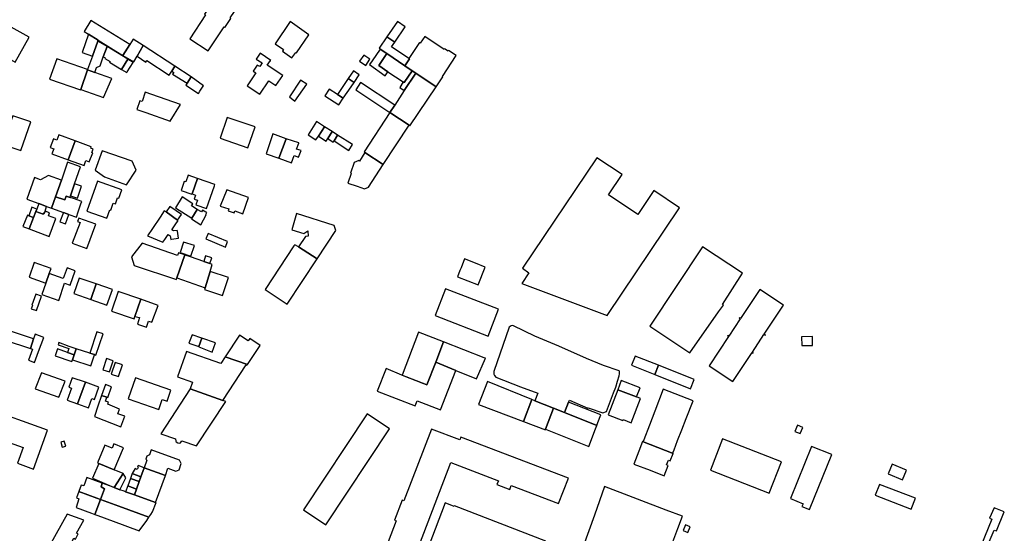
# Model space of a CAD drawing. Units: inches. Extents: x 7491967 to 7499137, y 5779077 to 5786758.
# Drawn here: x 7496235 to 7496747, y 5782769 to 5783037 of the extents above; entities that cross this region are included whole.
import ezdxf

# ---------------------------------------------------------------- set-up
doc = ezdxf.new("R2010")
doc.units = ezdxf.units.IN
doc.header["$MEASUREMENT"] = 0

msp = doc.modelspace()

# ---------------------------------------------------------------- linework, layer by layer
for points in [[(7496342.64, 5783056.16), (7496334.26, 5783043.79), (7496333.77, 5783044.12), (7496330.71, 5783039.47), (7496331.27, 5783039.1), (7496323.08, 5783026.62), (7496332.59, 5783020.38), (7496340.93, 5783032.86), (7496341.37, 5783032.56), (7496344.49, 5783037.16), (7496344, 5783037.49), (7496352.38, 5783049.86), (7496342.64, 5783056.16)], [(7496288.28, 5783017.94), (7496291.85, 5783023.68), (7496271.61, 5783036.27), (7496268.08, 5783030.48), (7496270.34, 5783029.08), (7496275.35, 5783025.97), (7496288.28, 5783017.94)], [(7496375.29, 5783035.63), (7496367.56, 5783024.03), (7496371.87, 5783021.1), (7496371.24, 5783020.18), (7496376.23, 5783016.78), (7496378.16, 5783019.61), (7496378.58, 5783019.32), (7496384.97, 5783028.72), (7496375.29, 5783035.63)], [(7496429.65, 5783024.98), (7496435.07, 5783032.97), (7496431.06, 5783035.7), (7496425.64, 5783027.72), (7496429.65, 5783024.98)], [(7496232.23, 5783014.53), (7496239.48, 5783027.48), (7496228.61, 5783033.51), (7496221.43, 5783020.57), (7496232.23, 5783014.53)], [(7496272.41, 5783017.61), (7496275.2, 5783025.5), (7496275.35, 5783025.97), (7496270.34, 5783029.08), (7496267.11, 5783019.5), (7496272.41, 5783017.61)], [(7496280.07, 5783022.58), (7496275.2, 5783025.5), (7496272.41, 5783017.61), (7496269.93, 5783010.61), (7496269.89, 5783010.48), (7496273.71, 5783009.07), (7496274.61, 5783011.78), (7496276.44, 5783012.58), (7496278.1, 5783017.25), (7496280.07, 5783022.58)], [(7496291.85, 5783023.68), (7496288.28, 5783017.94), (7496293.9, 5783014.71), (7496295.64, 5783017.7), (7496298.86, 5783023.24), (7496293.59, 5783026.44), (7496291.85, 5783023.68)], [(7496437.01, 5783016.42), (7496428, 5783022.56), (7496429.65, 5783024.98), (7496425.64, 5783027.72), (7496421.56, 5783021.72), (7496422.15, 5783021.32), (7496425.58, 5783019), (7496434.94, 5783012.65), (7496437.34, 5783016.2), (7496437.01, 5783016.42)], [(7496451.17, 5783001.65), (7496454.72, 5783006.84), (7496454.47, 5783007.09), (7496461.71, 5783017.89), (7496457.65, 5783020.59), (7496457.41, 5783020.24), (7496455.6, 5783021.47), (7496455.34, 5783021.09), (7496445.27, 5783027.91), (7496442.92, 5783024.44), (7496442.58, 5783024.67), (7496437.01, 5783016.42), (7496437.34, 5783016.2), (7496434.94, 5783012.65), (7496438.78, 5783010.05), (7496440.71, 5783008.74), (7496451.17, 5783001.65)], [(7496280.07, 5783022.58), (7496278.1, 5783017.25), (7496279.03, 5783016.72), (7496278.83, 5783016.36), (7496281.6, 5783014.81), (7496281.4, 5783014.48), (7496287.58, 5783010.72), (7496290.83, 5783016.11), (7496280.07, 5783022.58)], [(7496298.86, 5783023.24), (7496295.64, 5783017.7), (7496300.23, 5783014.56), (7496300.75, 5783015.34), (7496312.41, 5783007.76), (7496313.75, 5783009.87), (7496315.33, 5783012.34), (7496298.86, 5783023.24)], [(7496363.31, 5783012.86), (7496365, 5783015.43), (7496365.21, 5783015.29), (7496365.29, 5783015.4), (7496359.66, 5783019.13), (7496357.66, 5783016.09), (7496360.75, 5783014.07), (7496359.51, 5783012.19), (7496358.1, 5783013.02), (7496356, 5783009.86), (7496357.42, 5783008.87), (7496352.92, 5783002.22), (7496359.52, 5782997.91), (7496364.12, 5783004.77), (7496367.92, 5783002.3), (7496371.41, 5783007.6), (7496363.31, 5783012.86)], [(7496425.58, 5783019), (7496422.15, 5783021.32), (7496417.93, 5783015.23), (7496416.53, 5783013.21), (7496424.7, 5783007.4), (7496426.17, 5783009.5), (7496421.41, 5783012.69), (7496425.58, 5783019)], [(7496425.58, 5783019), (7496421.41, 5783012.69), (7496426.17, 5783009.5), (7496434.07, 5783004.2), (7496434.61, 5783003.86), (7496438.78, 5783010.05), (7496434.94, 5783012.65), (7496425.58, 5783019)], [(7496266.29, 5783000.08), (7496266.37, 5783000.29), (7496269.89, 5783010.48), (7496269.93, 5783010.61), (7496253.88, 5783016.24), (7496250.1, 5783005.69), (7496266.29, 5783000.08)], [(7496290.83, 5783016.11), (7496287.58, 5783010.72), (7496290.26, 5783009.1), (7496290.5, 5783009.53), (7496293.71, 5783014.38), (7496290.83, 5783016.11)], [(7496413.56, 5783018.16), (7496411.44, 5783015.1), (7496414.59, 5783012.82), (7496416.74, 5783016.02), (7496413.56, 5783018.16)], [(7496269.89, 5783010.48), (7496266.37, 5783000.29), (7496278.22, 5782996.13), (7496282.49, 5783005.94), (7496273.71, 5783009.07), (7496269.89, 5783010.48)], [(7496315.33, 5783012.34), (7496313.75, 5783009.87), (7496314.73, 5783009.2), (7496314.11, 5783008.27), (7496321.64, 5783003.54), (7496323.78, 5783006.86), (7496315.33, 5783012.34)], [(7496408.2, 5783010.02), (7496405.49, 5783006.04), (7496408.52, 5783003.97), (7496411.25, 5783007.97), (7496408.2, 5783010.02)], [(7496437.6, 5782981.38), (7496451.17, 5783001.65), (7496440.71, 5783008.74), (7496434.67, 5782999.67), (7496429.71, 5782992.18), (7496427.12, 5782988.29), (7496437.21, 5782981.64), (7496437.6, 5782981.38)], [(7496440.71, 5783008.74), (7496438.78, 5783010.05), (7496434.61, 5783003.86), (7496434.07, 5783004.2), (7496432.25, 5783001.3), (7496434.67, 5782999.67), (7496440.71, 5783008.74)], [(7496323.78, 5783006.86), (7496321.64, 5783003.54), (7496320.96, 5783002.56), (7496327.54, 5782998.25), (7496328.25, 5782999.33), (7496330.1, 5783002.06), (7496330.19, 5783002.19), (7496323.78, 5783006.86)], [(7496377.8, 5782994.18), (7496384.01, 5783003.03), (7496380.72, 5783005.18), (7496374.88, 5782996.41), (7496377.8, 5782994.18)], [(7496399.99, 5782997.7), (7496402.93, 5782995.68), (7496406.97, 5783001.7), (7496408.52, 5783003.97), (7496405.49, 5783006.04), (7496399.99, 5782997.7)], [(7496427.12, 5782988.29), (7496429.71, 5782992.18), (7496411.79, 5783003.93), (7496409.39, 5783000.09), (7496427.12, 5782988.29)], [(7496303.36, 5782997.74), (7496299.88, 5782998.94), (7496298.23, 5782994), (7496297.09, 5782994.39), (7496295.58, 5782989.9), (7496300.28, 5782988.32), (7496312.81, 5782983.81), (7496318.24, 5782992.51), (7496303.36, 5782997.74)], [(7496395.57, 5783000.48), (7496393.25, 5782997), (7496400.62, 5782992.22), (7496402.93, 5782995.68), (7496399.99, 5782997.7), (7496395.57, 5783000.48)], [(7496423.73, 5782961.19), (7496437.21, 5782981.64), (7496427.12, 5782988.29), (7496413.73, 5782967.79), (7496414.18, 5782967.49), (7496423.73, 5782961.19)], [(7496240.37, 5782983.39), (7496230.99, 5782986.61), (7496229.65, 5782982.8), (7496228.83, 5782983.09), (7496227.81, 5782980.15), (7496228.81, 5782979.8), (7496225.99, 5782971.72), (7496235.17, 5782968.51), (7496240.37, 5782983.39)], [(7496353.32, 5782969.95), (7496357.01, 5782980.86), (7496342.45, 5782985.77), (7496338.83, 5782975.01), (7496353.32, 5782969.95)], [(7496388.97, 5782983.56), (7496384.68, 5782976.63), (7496388.72, 5782974.05), (7496389.95, 5782975.98), (7496393.11, 5782980.92), (7496388.97, 5782983.56)], [(7496389.95, 5782975.98), (7496394.07, 5782973.43), (7496394.84, 5782974.68), (7496397.11, 5782978.37), (7496393.11, 5782980.92), (7496389.95, 5782975.98)], [(7496399.98, 5782976.54), (7496397.11, 5782978.37), (7496394.84, 5782974.68), (7496397.7, 5782972.79), (7496398.18, 5782973.57), (7496399.98, 5782976.54)], [(7496259.88, 5782963.68), (7496263.42, 5782973.55), (7496254.95, 5782976.61), (7496253.92, 5782973.97), (7496252.14, 5782974.6), (7496250.53, 5782970.02), (7496252.29, 5782969.34), (7496251.37, 5782966.8), (7496259.88, 5782963.68)], [(7496268.16, 5782960.63), (7496269, 5782963.28), (7496270.82, 5782962.59), (7496272.64, 5782967.23), (7496272.17, 5782967.42), (7496272.79, 5782969.23), (7496271.54, 5782969.68), (7496271.84, 5782970.5), (7496263.42, 5782973.55), (7496259.88, 5782963.68), (7496268.16, 5782960.63)], [(7496373.21, 5782974.56), (7496366.36, 5782977.11), (7496362.77, 5782966.76), (7496369.32, 5782964.54), (7496373.21, 5782974.56)], [(7496376.03, 5782962.09), (7496377.4, 5782965.84), (7496379.65, 5782965.02), (7496380.93, 5782968.44), (7496378.66, 5782969.23), (7496379.77, 5782972.33), (7496379.83, 5782972.49), (7496373.21, 5782974.56), (7496369.32, 5782964.54), (7496376.03, 5782962.09)], [(7496399.98, 5782976.54), (7496398.18, 5782973.57), (7496405.78, 5782968.57), (7496407.73, 5782971.61), (7496399.98, 5782976.54)], [(7496273.78, 5782958.23), (7496278.78, 5782954.76), (7496290.2, 5782950.65), (7496295.2, 5782958.36), (7496293.05, 5782962.89), (7496277.48, 5782968.41), (7496273.78, 5782958.23)], [(7496423.73, 5782961.19), (7496414.18, 5782967.49), (7496411.34, 5782963.03), (7496410.94, 5782963.24), (7496408.52, 5782962.23), (7496406.73, 5782956.65), (7496407.02, 5782956.55), (7496405.23, 5782951.52), (7496410.13, 5782949.89), (7496413.88, 5782948.54), (7496416.03, 5782949.5), (7496423.73, 5782961.19)], [(7496547.94, 5782955.99), (7496534.83, 5782964.75), (7496496.1, 5782907.21), (7496499.47, 5782904.81), (7496495.77, 5782899.33), (7496506.9, 5782895.13), (7496540.1, 5782882.65), (7496577.83, 5782938.72), (7496564.51, 5782947.69), (7496556.1, 5782935.18), (7496540.82, 5782945.46), (7496547.94, 5782955.99)], [(7496259.47, 5782962.42), (7496256.28, 5782953.15), (7496253.31, 5782944.48), (7496258.16, 5782942.83), (7496258.83, 5782944.8), (7496260.79, 5782944.12), (7496261.05, 5782944.9), (7496263.16, 5782951.13), (7496266.31, 5782959.99), (7496259.47, 5782962.42)], [(7496251.16, 5782938.54), (7496253.31, 5782944.48), (7496256.28, 5782953.15), (7496249.63, 5782955.46), (7496245.47, 5782953.25), (7496242.24, 5782954.39), (7496238.29, 5782943.25), (7496244.5, 5782940.85), (7496248.62, 5782939.42), (7496251.16, 5782938.54)], [(7496275.02, 5782952.47), (7496274, 5782949.58), (7496269.58, 5782937.01), (7496279.97, 5782933.38), (7496281.45, 5782937.62), (7496282.02, 5782937.42), (7496283.3, 5782941.1), (7496284.45, 5782940.7), (7496285.55, 5782943.83), (7496286.11, 5782943.63), (7496287.68, 5782948.02), (7496275.02, 5782952.47)], [(7496327.04, 5782953.94), (7496322.18, 5782955.67), (7496320.99, 5782952.22), (7496320.23, 5782952.45), (7496318.6, 5782947.77), (7496324.21, 5782945.81), (7496324.23, 5782945.92), (7496327.04, 5782953.94)], [(7496327.04, 5782953.94), (7496324.23, 5782945.92), (7496326.09, 5782945.27), (7496325.39, 5782943.27), (7496327.02, 5782942.69), (7496326.18, 5782940.3), (7496331.79, 5782938.33), (7496335.99, 5782950.19), (7496336.18, 5782950.74), (7496327.04, 5782953.94)], [(7496263.16, 5782951.13), (7496261.05, 5782944.9), (7496264.65, 5782943.65), (7496266.7, 5782949.95), (7496263.16, 5782951.13)], [(7496338.95, 5782939.52), (7496343.31, 5782938.14), (7496343.02, 5782937.17), (7496346.22, 5782936.04), (7496346.57, 5782937.04), (7496350.71, 5782935.58), (7496353.67, 5782944.08), (7496342.32, 5782948.01), (7496338.95, 5782939.52)], [(7496266.89, 5782942), (7496262.57, 5782943.49), (7496260.79, 5782944.12), (7496258.83, 5782944.8), (7496258.16, 5782942.83), (7496253.31, 5782944.48), (7496251.16, 5782938.54), (7496257.32, 5782936.3), (7496260.17, 5782935.26), (7496264.1, 5782933.83), (7496265.07, 5782936.67), (7496265.38, 5782937.59), (7496266.47, 5782940.77), (7496266.89, 5782942)], [(7496315.7, 5782938.71), (7496324.13, 5782933.3), (7496326.96, 5782937.82), (7496323.98, 5782939.68), (7496324.69, 5782940.79), (7496319.12, 5782944.34), (7496315.7, 5782938.71)], [(7496243.45, 5782938.05), (7496240.97, 5782938.95), (7496239.36, 5782934.58), (7496241.8, 5782933.64), (7496242.99, 5782936.8), (7496243.45, 5782938.05)], [(7496253.4, 5782933.11), (7496249.65, 5782934.45), (7496250.18, 5782936.14), (7496247.79, 5782937.01), (7496247.34, 5782935.73), (7496246.93, 5782935.88), (7496246.74, 5782935.38), (7496242.99, 5782936.8), (7496241.8, 5782933.64), (7496239.58, 5782927.68), (7496249.88, 5782923.83), (7496253.4, 5782933.11)], [(7496244.5, 5782940.85), (7496243.45, 5782938.05), (7496242.99, 5782936.8), (7496246.74, 5782935.38), (7496246.93, 5782935.88), (7496247.34, 5782935.73), (7496247.79, 5782937.01), (7496248.62, 5782939.42), (7496244.5, 5782940.85)], [(7496309.83, 5782937.1), (7496307.68, 5782933.86), (7496303.76, 5782927.95), (7496301.16, 5782924.02), (7496309.11, 5782920.72), (7496310.13, 5782922.23), (7496311.9, 5782924.85), (7496312.91, 5782924.17), (7496313.23, 5782922.21), (7496313.64, 5782922.28), (7496317.22, 5782922.86), (7496316.61, 5782926.61), (7496316.56, 5782926.94), (7496314.66, 5782926.63), (7496313.71, 5782927.28), (7496315.49, 5782929.86), (7496317.02, 5782932.08), (7496316.74, 5782932.34), (7496310.71, 5782936.53), (7496309.83, 5782937.1)], [(7496310.71, 5782936.53), (7496316.74, 5782932.34), (7496318.75, 5782935.26), (7496312.7, 5782939.35), (7496310.71, 5782936.53)], [(7496323.93, 5782932.98), (7496328.88, 5782929.79), (7496331.65, 5782935.1), (7496331.41, 5782935.24), (7496331.96, 5782936.2), (7496331.49, 5782936.46), (7496329.72, 5782937.49), (7496329.17, 5782936.54), (7496326.96, 5782937.82), (7496324.13, 5782933.3), (7496323.93, 5782932.98)], [(7496239.58, 5782927.68), (7496241.8, 5782933.64), (7496239.36, 5782934.58), (7496238.6, 5782934.87), (7496236.32, 5782928.93), (7496239.58, 5782927.68)], [(7496260.17, 5782935.26), (7496257.32, 5782936.3), (7496255.53, 5782931.45), (7496258.36, 5782930.41), (7496260.17, 5782935.26)], [(7496274.24, 5782930.1), (7496265.29, 5782933.37), (7496264.63, 5782931.61), (7496266.04, 5782931.07), (7496261.97, 5782920.33), (7496269.44, 5782917.49), (7496274.24, 5782930.1)], [(7496379.66, 5782918.31), (7496389.34, 5782912.06), (7496399.12, 5782926.96), (7496398.22, 5782929.55), (7496378.67, 5782935.71), (7496376.18, 5782927.25), (7496382.33, 5782925.38), (7496384.5, 5782926.69), (7496384.61, 5782923.88), (7496383.34, 5782923.73), (7496379.66, 5782918.31)], [(7496341.59, 5782918.25), (7496342.75, 5782921.14), (7496332.61, 5782925.38), (7496331.41, 5782922.5), (7496341.59, 5782918.25)], [(7496316.09, 5782901.34), (7496316.39, 5782902.22), (7496320.48, 5782914.15), (7496317.21, 5782915.29), (7496316.73, 5782913.94), (7496298.3, 5782920.24), (7496292.81, 5782913.21), (7496294.1, 5782908.7), (7496316.09, 5782901.34)], [(7496325.52, 5782919.01), (7496319.84, 5782920.82), (7496318.05, 5782915.37), (7496323.64, 5782913.56), (7496325.52, 5782919.01)], [(7496373.73, 5782888.54), (7496389.34, 5782912.06), (7496379.66, 5782918.31), (7496377.73, 5782919.5), (7496377.27, 5782918.81), (7496362.25, 5782896.11), (7496373.73, 5782888.54)], [(7496562.4, 5782877.06), (7496583.11, 5782863.14), (7496598.06, 5782884.6), (7496599.6, 5782886.57), (7496600.61, 5782887.94), (7496600.09, 5782888.35), (7496610.53, 5782904.71), (7496589.79, 5782918.45), (7496562.4, 5782877.06)], [(7496320.76, 5782914.05), (7496320.48, 5782914.15), (7496316.39, 5782902.22), (7496331.01, 5782897.03), (7496333.67, 5782905.6), (7496334.79, 5782909.24), (7496333.53, 5782909.68), (7496330.3, 5782910.82), (7496323.51, 5782913.18), (7496320.76, 5782914.05)], [(7496333.53, 5782909.68), (7496334.52, 5782912.56), (7496331.31, 5782913.66), (7496330.3, 5782910.82), (7496333.53, 5782909.68)], [(7496476.68, 5782907.78), (7496471.76, 5782909.8), (7496466.02, 5782912.14), (7496464.17, 5782907.49), (7496463.58, 5782906.01), (7496462.29, 5782902.78), (7496473.02, 5782898.57), (7496476.68, 5782907.78)], [(7496239.47, 5782902.65), (7496248.23, 5782899.44), (7496249.95, 5782904.42), (7496250.89, 5782907.14), (7496242.08, 5782910.19), (7496239.47, 5782902.65)], [(7496254.92, 5782890.5), (7496257.95, 5782899.45), (7496260.87, 5782898.44), (7496263.47, 5782905.92), (7496259.28, 5782907.36), (7496257.3, 5782901.87), (7496249.95, 5782904.42), (7496248.23, 5782899.44), (7496246.18, 5782893.5), (7496254.92, 5782890.5)], [(7496265.62, 5782902.06), (7496262.78, 5782894.02), (7496271.52, 5782890.96), (7496274.31, 5782899.1), (7496265.62, 5782902.06)], [(7496343.2, 5782902.48), (7496333.67, 5782905.6), (7496331.01, 5782897.03), (7496330.72, 5782896.08), (7496340.05, 5782893.03), (7496343.2, 5782902.48)], [(7496274.31, 5782899.1), (7496271.52, 5782890.96), (7496279.94, 5782888.04), (7496282.82, 5782896.17), (7496274.31, 5782899.1)], [(7496456.1, 5782896.52), (7496450.7, 5782882.55), (7496478.31, 5782871.89), (7496483.7, 5782885.86), (7496456.1, 5782896.52)], [(7496619.55, 5782896.17), (7496609.54, 5782881.1), (7496609.07, 5782881.41), (7496608.93, 5782881.2), (7496609.4, 5782880.89), (7496603.4, 5782871.85), (7496602.93, 5782872.16), (7496602.8, 5782871.95), (7496603.26, 5782871.65), (7496593.2, 5782856.5), (7496605.47, 5782848.28), (7496615.57, 5782863.42), (7496616.07, 5782863.09), (7496616.21, 5782863.3), (7496615.71, 5782863.62), (7496621.75, 5782872.7), (7496622.34, 5782872.31), (7496622.48, 5782872.51), (7496621.89, 5782872.9), (7496631.92, 5782887.95), (7496619.55, 5782896.17)], [(7496243, 5782893.67), (7496240.96, 5782887.94), (7496241.22, 5782887.84), (7496240.62, 5782886.1), (7496243.27, 5782885.18), (7496245.9, 5782892.68), (7496243, 5782893.67)], [(7496297.56, 5782891.14), (7496285.84, 5782895.09), (7496282.27, 5782884.91), (7496294.1, 5782880.84), (7496294.55, 5782882.17), (7496297.56, 5782891.14)], [(7496303.25, 5782879.08), (7496306.6, 5782887.91), (7496297.56, 5782891.14), (7496294.55, 5782882.17), (7496296.95, 5782881.51), (7496295.85, 5782878.08), (7496300.62, 5782876.5), (7496301.68, 5782879.62), (7496303.25, 5782879.08)], [(7496504.13, 5782842.14), (7496502.64, 5782838.26), (7496512.35, 5782834.32), (7496517.92, 5782832.1), (7496520.11, 5782837.52), (7496520.55, 5782838.62), (7496530.2, 5782834.33), (7496530.33, 5782834.63), (7496537.97, 5782831.88), (7496539.82, 5782832.72), (7496543.5, 5782842.42), (7496544.65, 5782845.35), (7496545.62, 5782848.47), (7496546.39, 5782851.27), (7496546.6, 5782852.31), (7496546.6, 5782853), (7496546.52, 5782853.56), (7496546.35, 5782853.74), (7496538.34, 5782856.58), (7496529.46, 5782860.16), (7496515.01, 5782866.75), (7496502.52, 5782871.93), (7496491.45, 5782877.24), (7496490.87, 5782877.35), (7496490.2, 5782877.24), (7496489.65, 5782876.9), (7496489.19, 5782876.47), (7496481.3, 5782853.5), (7496481.2, 5782852.66), (7496481.3, 5782852.04), (7496481.6, 5782851.34), (7496482.24, 5782850.58), (7496495.02, 5782845.48), (7496504.13, 5782842.14)], [(7496241.86, 5782870.46), (7496228.72, 5782874.9), (7496226.98, 5782869.87), (7496240.16, 5782865.46), (7496241.86, 5782870.46)], [(7496240.16, 5782865.46), (7496241.2, 5782865.08), (7496239.26, 5782859.37), (7496242.36, 5782858.16), (7496244.41, 5782863.82), (7496247.11, 5782871.24), (7496242.67, 5782872.85), (7496241.86, 5782870.46), (7496240.16, 5782865.46)], [(7496274.76, 5782874.12), (7496271.09, 5782863.06), (7496273.49, 5782862.3), (7496274.23, 5782862.06), (7496278.02, 5782873.11), (7496274.76, 5782874.12)], [(7496329.38, 5782870.91), (7496324.36, 5782872.56), (7496322.62, 5782868.16), (7496327.82, 5782866.56), (7496329.38, 5782870.91)], [(7496327.73, 5782866.3), (7496334.79, 5782863.62), (7496336.42, 5782868.32), (7496329.38, 5782870.91), (7496327.82, 5782866.56), (7496327.73, 5782866.3)], [(7496353.05, 5782857.14), (7496359.7, 5782867), (7496354.25, 5782870.69), (7496353.5, 5782869.5), (7496348.92, 5782872.47), (7496341.42, 5782861.08), (7496353.05, 5782857.14)], [(7496433.5, 5782851.64), (7496444.73, 5782847.25), (7496446.41, 5782846.59), (7496451, 5782858.36), (7496455.07, 5782868.89), (7496442.11, 5782873.89), (7496433.5, 5782851.64)], [(7496641.38, 5782867), (7496647, 5782867.08), (7496646.95, 5782871.64), (7496641.24, 5782871.45), (7496641.38, 5782867)], [(7496262.88, 5782862.17), (7496259.39, 5782863.41), (7496254.24, 5782865.27), (7496253.08, 5782861.71), (7496261.69, 5782858.64), (7496262, 5782859.59), (7496262.88, 5782862.17)], [(7496262.88, 5782862.17), (7496263.94, 5782865.28), (7496262.99, 5782865.63), (7496260.42, 5782866.55), (7496255.03, 5782868.49), (7496254.67, 5782867.32), (7496260.09, 5782865.37), (7496259.39, 5782863.41), (7496262.88, 5782862.17)], [(7496273.44, 5782862.16), (7496273.49, 5782862.3), (7496271.09, 5782863.06), (7496263.94, 5782865.28), (7496262.88, 5782862.17), (7496262, 5782859.59), (7496271.54, 5782856.35), (7496273.44, 5782862.16)], [(7496455.07, 5782868.89), (7496451, 5782858.36), (7496461.45, 5782854.05), (7496472.3, 5782849.7), (7496476.82, 5782860.43), (7496476.22, 5782860.65), (7496455.07, 5782868.89)], [(7496283.18, 5782858.95), (7496283.23, 5782859.11), (7496279.77, 5782860.31), (7496277.79, 5782854.42), (7496281.3, 5782853.22), (7496283.18, 5782858.95)], [(7496340.24, 5782838.44), (7496352.34, 5782856.98), (7496352.75, 5782856.7), (7496353.05, 5782857.14), (7496341.42, 5782861.08), (7496339.22, 5782857.62), (7496321.36, 5782863.95), (7496316.68, 5782850.71), (7496324.53, 5782847.91), (7496323.31, 5782844.37), (7496340.24, 5782838.44)], [(7496554.78, 5782861.51), (7496552.92, 5782856.74), (7496564.92, 5782851.93), (7496566.82, 5782856.69), (7496554.78, 5782861.51)], [(7496284.28, 5782858.25), (7496282.26, 5782852.07), (7496285.97, 5782850.79), (7496288.02, 5782857.03), (7496284.28, 5782858.25)], [(7496420.58, 5782843.29), (7496440.36, 5782835.61), (7496441.3, 5782838.18), (7496453.54, 5782833.45), (7496461.47, 5782853.99), (7496451.01, 5782858.29), (7496446.42, 5782846.53), (7496433.46, 5782851.55), (7496425.18, 5782854.97), (7496420.58, 5782843.29)], [(7496566.82, 5782856.69), (7496564.92, 5782851.93), (7496583.45, 5782844.5), (7496585.36, 5782849.26), (7496566.82, 5782856.69)], [(7496254.96, 5782840.06), (7496258.2, 5782848.39), (7496245.95, 5782852.78), (7496242.69, 5782844.44), (7496254.96, 5782840.06)], [(7496264.75, 5782836.6), (7496268.78, 5782847.91), (7496261.82, 5782850.19), (7496260.11, 5782845.3), (7496261.49, 5782844.82), (7496259.29, 5782838.51), (7496264.75, 5782836.6)], [(7496291.09, 5782839.23), (7496306.94, 5782833.77), (7496308.76, 5782838.88), (7496311.28, 5782838.01), (7496313.26, 5782843.76), (7496294.82, 5782850.1), (7496291.09, 5782839.23)], [(7496270.32, 5782834.64), (7496272.12, 5782839.37), (7496273.5, 5782838.88), (7496275.82, 5782845.38), (7496268.78, 5782847.91), (7496264.75, 5782836.6), (7496270.32, 5782834.64)], [(7496277.21, 5782840.95), (7496279.91, 5782840.06), (7496280.45, 5782839.88), (7496282.38, 5782845.52), (7496279.16, 5782846.63), (7496277.21, 5782840.95)], [(7496473.29, 5782836.23), (7496496.65, 5782827.43), (7496496.67, 5782827.48), (7496501.04, 5782838.91), (7496477.87, 5782848.33), (7496473.29, 5782836.23)], [(7496545.66, 5782843.99), (7496555.47, 5782840.26), (7496557.31, 5782844.96), (7496547.53, 5782848.8), (7496545.66, 5782843.99)], [(7496287.2, 5782824.64), (7496289.21, 5782830.18), (7496285.73, 5782831.52), (7496286.55, 5782833.82), (7496280.45, 5782836.52), (7496280.78, 5782837.54), (7496279.23, 5782838.08), (7496279.91, 5782840.06), (7496277.21, 5782840.95), (7496275.33, 5782835.48), (7496273.44, 5782830.03), (7496287.2, 5782824.64)], [(7496323.31, 5782844.37), (7496307.94, 5782820.96), (7496315.73, 5782818.39), (7496315.83, 5782817.3), (7496316.03, 5782816.81), (7496316.85, 5782816.28), (7496317.83, 5782816.2), (7496318.21, 5782816.39), (7496318.94, 5782817.31), (7496326.5, 5782814.71), (7496341.87, 5782837.87), (7496340.24, 5782838.44), (7496323.31, 5782844.37)], [(7496540.62, 5782830.99), (7496548.41, 5782828.04), (7496548.58, 5782828.5), (7496552.58, 5782826.7), (7496557.45, 5782839.51), (7496555.47, 5782840.26), (7496545.66, 5782843.99), (7496540.62, 5782830.99)], [(7496558.6, 5782817), (7496574.45, 5782810.87), (7496574.52, 5782811.04), (7496574.35, 5782811.1), (7496574.97, 5782812.68), (7496576.79, 5782817.54), (7496578.99, 5782823.06), (7496581.28, 5782829.03), (7496584.94, 5782838.28), (7496569.39, 5782844.25), (7496564.9, 5782832.77), (7496562.13, 5782825.59), (7496559.19, 5782817.92), (7496558.87, 5782817.09), (7496558.66, 5782817.17), (7496558.6, 5782817)], [(7496208.34, 5782813.32), (7496216.58, 5782810.2), (7496218.89, 5782816.72), (7496225.19, 5782814.51), (7496226.18, 5782817.53), (7496236.34, 5782813.93), (7496233.45, 5782805.68), (7496241.78, 5782802.72), (7496249.04, 5782822.88), (7496216.04, 5782834.72), (7496208.34, 5782813.32)], [(7496496.67, 5782827.48), (7496508.08, 5782823.12), (7496508.19, 5782823.4), (7496512.35, 5782834.32), (7496502.64, 5782838.26), (7496501.04, 5782838.91), (7496496.67, 5782827.48)], [(7496534.82, 5782825.4), (7496535.41, 5782826.97), (7496536.9, 5782830.9), (7496520.11, 5782837.52), (7496517.92, 5782832.1), (7496534.82, 5782825.4)], [(7496415.33, 5782831.36), (7496382.16, 5782781.46), (7496393.78, 5782773.74), (7496426.96, 5782823.63), (7496415.33, 5782831.36)], [(7496512.35, 5782834.32), (7496508.19, 5782823.4), (7496530.65, 5782814.38), (7496534.16, 5782823.59), (7496534.82, 5782825.4), (7496517.92, 5782832.1), (7496512.35, 5782834.32)], [(7496639.14, 5782825.47), (7496637.85, 5782822.29), (7496640.63, 5782821.17), (7496641.92, 5782824.34), (7496639.14, 5782825.47)], [(7496257.7, 5782817.25), (7496255.93, 5782816.71), (7496256.76, 5782814.01), (7496258.52, 5782814.55), (7496257.7, 5782817.25)], [(7496283.67, 5782802.37), (7496288.53, 5782813.72), (7496283.55, 5782815.83), (7496282.62, 5782813.62), (7496278.93, 5782815.17), (7496275.04, 5782805.96), (7496275.75, 5782805.67), (7496283.67, 5782802.37)], [(7496558.6, 5782817), (7496556.67, 5782811.96), (7496554.09, 5782805.29), (7496562.47, 5782802.05), (7496569.91, 5782799.19), (7496571.97, 5782804.47), (7496571.03, 5782804.82), (7496572, 5782807.38), (7496572.94, 5782807.02), (7496574.45, 5782810.87), (7496558.6, 5782817)], [(7496600.24, 5782818.4), (7496593.89, 5782802.18), (7496624.47, 5782790.2), (7496630.82, 5782806.43), (7496600.24, 5782818.4)], [(7496657.01, 5782810.2), (7496646.43, 5782814.41), (7496635.46, 5782787.3), (7496642.12, 5782784.6), (7496641.52, 5782783.14), (7496645.42, 5782781.57), (7496657.01, 5782810.2)], [(7496302.95, 5782812.7), (7496302.05, 5782810.02), (7496300.82, 5782809.48), (7496300.22, 5782807.86), (7496300.75, 5782807.24), (7496299.37, 5782803.36), (7496310.41, 5782799.36), (7496311.71, 5782803.08), (7496315.83, 5782801.59), (7496317.47, 5782802.3), (7496318.55, 5782805.61), (7496317.8, 5782807.24), (7496302.95, 5782812.7)], [(7496272.43, 5782797.89), (7496283.82, 5782793.03), (7496288.44, 5782800.39), (7496283.67, 5782802.37), (7496275.75, 5782805.67), (7496272.43, 5782797.89)], [(7496293.16, 5782800.32), (7496297.67, 5782798.62), (7496299.37, 5782803.36), (7496296.2, 5782804.5), (7496295.82, 5782803.65), (7496296.16, 5782803.52), (7496295.75, 5782802.55), (7496294.61, 5782803.02), (7496293.16, 5782800.32)], [(7496688.45, 5782805.3), (7496686.28, 5782800.27), (7496693.75, 5782797.11), (7496695.89, 5782802.15), (7496688.45, 5782805.3)], [(7496283.82, 5782793.03), (7496286.74, 5782791.96), (7496289.78, 5782798.07), (7496288.44, 5782800.39), (7496283.82, 5782793.03)], [(7496292.23, 5782797.71), (7496296.81, 5782796.23), (7496297.67, 5782798.62), (7496293.16, 5782800.32), (7496292.23, 5782797.71)], [(7496305.29, 5782785.3), (7496310.41, 5782799.36), (7496299.37, 5782803.36), (7496297.67, 5782798.62), (7496296.81, 5782796.23), (7496295.37, 5782792.24), (7496294.29, 5782789.24), (7496305.29, 5782785.3)], [(7496269.6, 5782798.38), (7496267.94, 5782793.95), (7496266.6, 5782794.39), (7496265.34, 5782791.04), (7496274.76, 5782787.58), (7496276.58, 5782786.91), (7496278.63, 5782792.4), (7496276.92, 5782793.53), (7496277.58, 5782795.38), (7496269.6, 5782798.38)], [(7496276.58, 5782786.91), (7496286.15, 5782783.39), (7496301.86, 5782777.62), (7496302.83, 5782779.09), (7496303.66, 5782780.35), (7496305.52, 5782785.22), (7496305.29, 5782785.3), (7496294.29, 5782789.24), (7496289.69, 5782790.9), (7496289.03, 5782791.13), (7496286.74, 5782791.96), (7496283.82, 5782793.03), (7496277.58, 5782795.38), (7496276.92, 5782793.53), (7496278.63, 5782792.4), (7496276.58, 5782786.91)], [(7496294.29, 5782789.24), (7496295.37, 5782792.24), (7496290.84, 5782793.91), (7496289.69, 5782790.9), (7496294.29, 5782789.24)], [(7496292.23, 5782797.71), (7496290.84, 5782793.91), (7496295.37, 5782792.24), (7496296.81, 5782796.23), (7496292.23, 5782797.71)], [(7496538.87, 5782793.62), (7496533.54, 5782778.73), (7496527.68, 5782762.35), (7496567.64, 5782747.05), (7496571.77, 5782758.02), (7496573.76, 5782763.34), (7496576.89, 5782771.73), (7496579.29, 5782778.15), (7496570.88, 5782781.37), (7496538.87, 5782793.62)], [(7496681.79, 5782794.74), (7496679.52, 5782789.06), (7496698.26, 5782781.83), (7496700.58, 5782787.5), (7496681.79, 5782794.74)], [(7496263.9, 5782782.6), (7496271.9, 5782779.69), (7496273.75, 5782779.02), (7496276.58, 5782786.91), (7496274.76, 5782787.58), (7496265.34, 5782791.04), (7496264.11, 5782787.7), (7496265.4, 5782787.22), (7496263.9, 5782782.6)], [(7496276.58, 5782786.91), (7496273.75, 5782779.02), (7496275.29, 5782778.46), (7496283.16, 5782775.54), (7496296.8, 5782770.48), (7496300.76, 5782775.94), (7496301.86, 5782777.62), (7496286.15, 5782783.39), (7496276.58, 5782786.91)], [(7496487.52, 5782711.14), (7496508.3, 5782765.21), (7496460.77, 5782783.64), (7496460.6, 5782783.25), (7496455.85, 5782785.09), (7496435.57, 5782731.71), (7496440.25, 5782729.94), (7496440.05, 5782729.44), (7496487.52, 5782711.14)], [(7496259.3, 5782779.27), (7496250.28, 5782763.01), (7496258.97, 5782759.74), (7496262.73, 5782766.74), (7496263.7, 5782766.27), (7496265.1, 5782768.93), (7496264.17, 5782769.36), (7496268.01, 5782776.09), (7496259.3, 5782779.27)], [(7496741.4, 5782782.55), (7496739.14, 5782777.05), (7496740.3, 5782776.58), (7496734.57, 5782762.63), (7496729.29, 5782764.65), (7496725.32, 5782754.82), (7496714.83, 5782759.04), (7496712.49, 5782753.22), (7496719.92, 5782750.34), (7496716.17, 5782741.16), (7496724.46, 5782737.94), (7496733.96, 5782734.24), (7496743.93, 5782759), (7496743.51, 5782759.16), (7496744.91, 5782762.46), (7496738.96, 5782764.77), (7496741.51, 5782770.93), (7496742.67, 5782770.47), (7496746.76, 5782780.43), (7496741.4, 5782782.55)], [(7496580.93, 5782773.62), (7496579.72, 5782770.65), (7496582.17, 5782769.63), (7496583.38, 5782772.6), (7496580.93, 5782773.62)]]:
    msp.add_lwpolyline(points, close=True)
msp.add_lwpolyline([(7496434.42, 5782742.16), (7496458.92, 5782806.06), (7496483.6, 5782796.64), (7496482.84, 5782794.62), (7496489.49, 5782792.07), (7496490.3, 5782794.1), (7496514.87, 5782784.72), (7496519.99, 5782797.97), (7496464.01, 5782819.28), (7496463.47, 5782817.86), (7496448.78, 5782823.46), (7496434.49, 5782786.19), (7496433.49, 5782786.58), (7496429.48, 5782776.13), (7496430.49, 5782775.74), (7496416.49, 5782739.26)])

doc.saveas('drawing.dxf')
